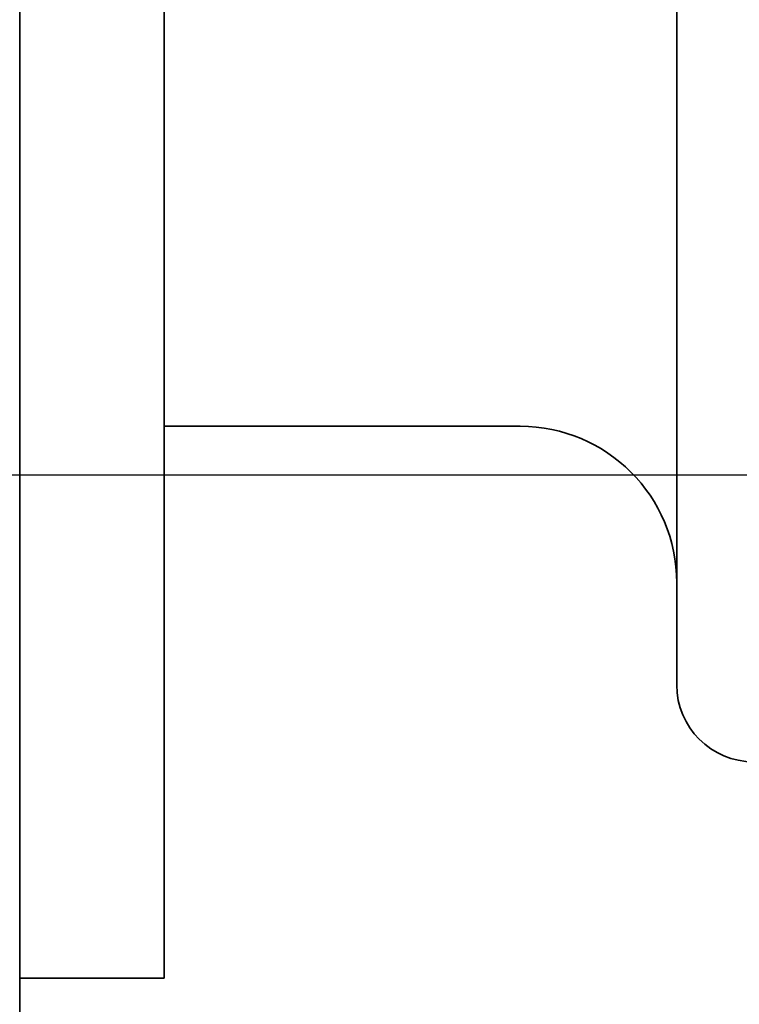
# Model space of a CAD drawing. Units: inches. Extents: x 34 to 380, y 30 to 248.
# Drawn here: x 170 to 171, y 222 to 223 of the extents above; entities that cross this region are included whole.
import ezdxf

# ---------------------------------------------------------------- set-up
doc = ezdxf.new("R2010")
doc.units = ezdxf.units.IN
doc.header["$LTSCALE"] = 24
doc.header["$MEASUREMENT"] = 0
doc.layers.add('Dimension (ANSI)', color=7, linetype='Continuous', lineweight=25)
doc.layers.add('Visible (ANSI)', color=7, linetype='Continuous', lineweight=35)
doc.styles.add('Note Text (ANSI)', font='tahoma.ttf')
doc.dimstyles.new('Default (ANSI)', dxfattribs={"dimscale": 24, "dimtxt": 0.08, "dimasz": 0.098425, "dimexe": 0.0625, "dimexo": 0.0625, "dimgap": 0.031496, "dimtad": 0, "dimtih": 1, "dimtoh": 1, "dimdec": 5, "dimrnd": 1e-08, "dimzin": 3, "dimdsep": 46, "dimlunit": 5, "dimtxsty": 'Note Text (ANSI)', "dimcen": 0.09, "dimdle": 0.393701, "dimclrd": 256, "dimclre": 256, "dimclrt": 256, "dimadec": 0, "dimazin": 1, "dimtfac": 1.5, "dimtofl": 0, "dimtmove": 0, "dimatfit": 3, "dimfxl": 0, "dimfrac": 2, "dimtolj": 1, "dimtzin": 4, "dimlwd": -1, "dimlwe": -1, "dimarcsym": 0})

# ---------------------------------------------------------------- blocks, each defined once
blk = doc.blocks.new('*D47')
at = {"layer": 'Defpoints', "color": 0}
for p in [(178.39567, 223.61711), (181.00626, 221.61735)]:
    blk.add_point(p, dxfattribs=at)
at = {"layer": 'Dimension (ANSI)'}
for p, q in [((157.68493, 234.15055), (164.64477, 234.15055)), ((164.64477, 234.15055), (176.52042, 225.05358)), ((179.70096, 220.45723), (179.70096, 224.77723)), ((177.54096, 222.61723), (181.86096, 222.61723))]:
    blk.add_line(p, q, dxfattribs=at)
blk.add_solid([(176.75983, 225.36613), (176.28101, 224.74104), (178.39567, 223.61711)], dxfattribs=at)
at = {"layer": 'Dimension (ANSI)', "insert": (154.69053, 237.00648), "char_height": 1.92, "attachment_point": 2, "style": 'Note Text (ANSI)'}
blk.add_mtext('\\A1; \\P[84]', dxfattribs=at)
blk = doc.blocks.new('*D48')
at = {"layer": 'Defpoints', "color": 0}
for p in [(176.81096, 222.61723), (133.43333, 166.57173), (152.01346, 166.57173)]:
    blk.add_point(p, dxfattribs=at)
at = {"layer": 'Dimension (ANSI)'}
for p, q in [((175.31096, 222.61723), (131.93333, 222.61723)), ((133.43333, 220.25502), (133.43333, 202.74629)), ((133.43333, 168.93393), (133.43333, 195.43622)), ((150.51346, 166.57173), (131.93333, 166.57173))]:
    blk.add_line(p, q, dxfattribs=at)
for points in [[(133.03963, 220.25502), (133.82703, 220.25502), (133.43333, 222.61723)], [(133.03963, 168.93393), (133.82703, 168.93393), (133.43333, 166.57173)]]:
    blk.add_solid(points, dxfattribs=at)
at = {"layer": 'Dimension (ANSI)', "insert": (133.43333, 199.09125), "char_height": 1.92, "attachment_point": 5, "style": 'Note Text (ANSI)'}
blk.add_mtext('\\A1; 56 1/32\\P[1424]', dxfattribs=at)

msp = doc.modelspace()

# ---------------------------------------------------------------- linework, layer by layer
at = {"layer": 'Visible (ANSI)'}
for p, q in [((170.219164, 221.6979959), (170.219164, 223.4979959)), ((170.492164, 222.5299959), (170.492164, 223.4659959)), ((170.279164, 222.5329959), (170.279164, 223.4629959)), ((170.279164, 222.6374959), (170.427164, 222.6374959)), ((170.279164, 222.5329959), (170.279164, 222.4079959)), ((170.219164, 222.4079959), (170.279164, 222.4079959))]:
    msp.add_line(p, q, dxfattribs=at)
for centre, radius, start, end in [((170.427164, 222.5724959), 0.065, 0, 90), ((170.524164, 222.5299959), 0.032, 180, 270)]:
    msp.add_arc(centre, radius, start, end, dxfattribs=at)

# ---------------------------------------------------------------- dimensions: what is measured, and where the dimension line sits
at = {"layer": 'Dimension (ANSI)'}
dim = msp.add_diameter_dim_2p(p1=(181.0062571, 221.6173478), p2=(178.3956662, 223.6171096), text=' \\X[84]', dimstyle='Default (ANSI)', override={"dimdec": 5, "dimlfac": 1, "dimpost": '\\X', "dimtp": 0, "dimtm": 0, "dimtdec": 2, "dimtvp": -0.25}, dxfattribs=at)
dim.commit()
dim.dimension.update_dxf_attribs({"geometry": '*D47', "text_midpoint": (154.6905286, 234.1505513), "dimtype": 163})
dim = msp.add_linear_dim(base=(133.4333274, 166.571729), p1=(176.8109616, 222.6172287), p2=(152.0134616, 166.571729), angle=90, text=' <>\\X[1424]', dimstyle='Default (ANSI)', override={"dimdec": 5, "dimpost": '\\X', "dimtp": 0, "dimtm": 0, "dimtdec": 2, "dimatfit": 1}, dxfattribs=at)
dim.commit()
dim.dimension.update_dxf_attribs({"geometry": '*D48', "text_midpoint": (133.4333274, 199.0912541), "dimtype": 160})

doc.saveas('drawing.dxf')
